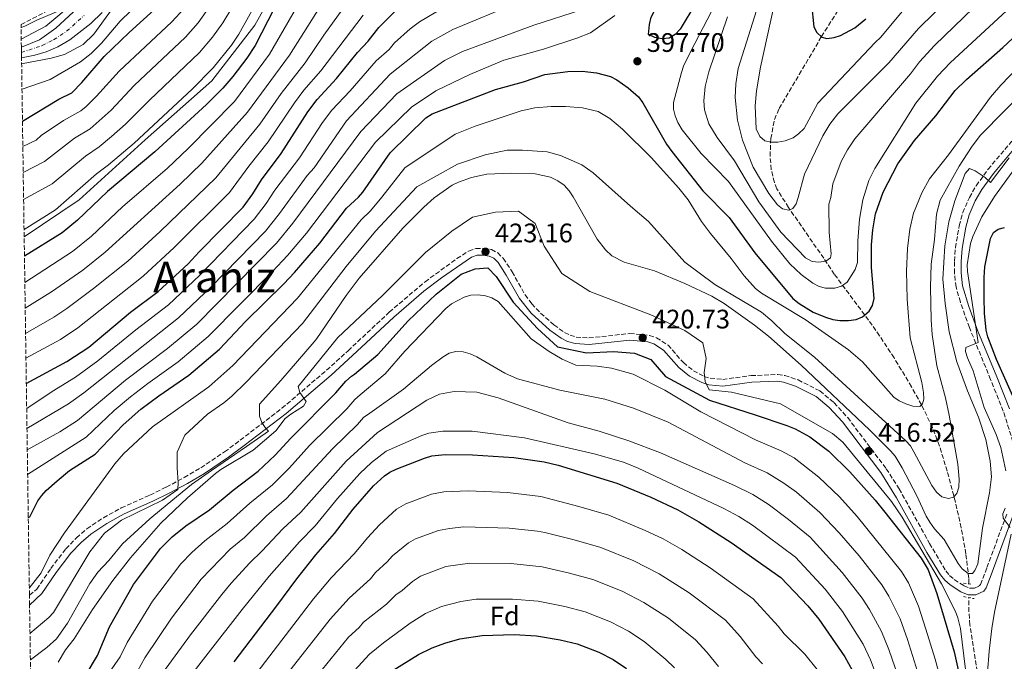
# Model space of a CAD drawing. Units: metres. Extents: x 600018 to 603443, y 4770806 to 4773170.
# Drawn here: x 600024 to 600392, y 4772426 to 4772666 of the extents above; entities that cross this region are included whole.
import ezdxf
from ezdxf.enums import TextEntityAlignment as Align

# ---------------------------------------------------------------- set-up
doc = ezdxf.new("R2010")
doc.units = ezdxf.units.M
doc.header["$MEASUREMENT"] = 0
for name, pattern in [('DGN Style 2', [1.739922, 1.043953, -0.695969]), ('DGN Style 3', [2.435891, 1.739922, -0.695969]), ('DGN Style 4', [2.785615, 1.391938, -0.695969, 0.00174, -0.695969])]:
    doc.linetypes.add(name, pattern=pattern)
for name, color, linetype, lineweight in [('Balsa-alberca', 142, 'Continuous', 0), ('Barranco lineal', 142, 'DGN Style 3', 13), ('Camino', 7, 'DGN Style 3', 0), ('Canal lineal sin especificar', 4, 'Continuous', 13), ('Cauce permanente', 151, 'Continuous', 13), ('Cauce permanente (área)', 142, 'Continuous', 13), ('Cota de punto acotado terreno', 7, 'Continuous', 0), ('Curva de nivel directora', 30, 'Continuous', 30), ('Curva de nivel intermedia', 30, 'Continuous', 0), ('Eje cauce permanente (área)', 70, 'DGN Style 4', 0), ('Etiqueta de zona arbolada', 92, 'Continuous', 0), ('Límite de municipio', 7, 'Continuous', 0), ('Margen derecho', 7, 'Continuous', 0), ('Pontón-alcantarilla (pasos de agua)', 1, 'DGN Style 2', 0), ('Punto acotado terreno (símbolo)', 7, 'Continuous', 0), ('Texto de Área (paraje) menor', 7, 'Continuous', 0), ('Zona arbolada', 92, 'DGN Style 3', 0)]:
    doc.layers.add(name, color=color, linetype=linetype, lineweight=lineweight)
doc.styles.add('Style-Arial', font='arial.ttf')

# ---------------------------------------------------------------- blocks, each defined once
blk = doc.blocks.new('5PATER')
at = {"layer": 'Balsa-alberca', "linetype": 'Continuous', "lineweight": 0}
h = blk.add_hatch(color=51, dxfattribs=at)
edge = h.paths.add_edge_path()
edge.add_ellipse((0, 0), major_axis=(-0.11, -0.111), ratio=0.999422, start_angle=0, end_angle=360)

msp = doc.modelspace()

# ---------------------------------------------------------------- linework, layer by layer
at = {"layer": 'Barranco lineal', "color": 142, "linetype": 'DGN Style 3', "lineweight": 13}
for points in [[(600378.29, 4772455.03, 415.37), (600378.29, 4772457.04, 415.26), (600377.21, 4772466.27, 413.81), (600375.47, 4772475.95, 412.01), (600373.26, 4772485.57, 410.31), (600370.21, 4772497.16, 408.61), (600367.31, 4772506.54, 407.25), (600364.67, 4772513.49, 406.24), (600360.62, 4772521.93, 405), (600356.85, 4772528.67, 404.27), (600350.34, 4772539.5, 403.59), (600344.95, 4772547.73, 402.52), (600340.81, 4772553.59, 400.82), (600328.01, 4772570.74, 392.84), (600324.06, 4772576.72, 391.34), (600310.88, 4772595.67, 386.89), (600306.54, 4772602.68, 385.36), (600305.6, 4772605.02, 384.9), (600304.44, 4772609.88, 383.96), (600304.03, 4772614.84, 382.99), (600304.28, 4772621.42, 381.57), (600305.66, 4772628.62, 379.92), (600307.39, 4772632.72, 378.95), (600314.9, 4772645.34, 375.62), (600323.19, 4772659.52, 375), (600325.81, 4772663.69, 374.33), (600332.31, 4772673.82, 370.68)], [(600382.95, 4772412.61, 419.27), (600378.73, 4772439.66, 417.2), (600378.34, 4772444.62, 416.67), (600378.31, 4772449.89, 416.11)]]:
    msp.add_polyline3d(points, dxfattribs=at)
at = {"layer": 'Camino', "color": 7, "linetype": 'DGN Style 3', "lineweight": 0}
for points in [[(600396.26, 4772503.44, 420.87), (600391.18, 4772519.56, 421.41), (600386.46, 4772531.38, 421.34), (600378.49, 4772550.86, 420.66), (600375.13, 4772560.31, 420.23), (600373.51, 4772565.96, 420.04), (600372.9, 4772571.14, 419.96), (600372.89, 4772575.63, 419.72), (600373.29, 4772580.68, 419.2), (600374.71, 4772588.85, 418.31), (600376.01, 4772593.77, 417.77), (600378.49, 4772599.38, 417.22), (600381.08, 4772603.79, 416.99), (600385.5, 4772609.97, 416.89), (600394.42, 4772620.5, 416.75)], [(600027.15, 4772450.81, 405.21), (600029.96, 4772453.06, 405.01), (600035.15, 4772460.77, 405.66), (600040.78, 4772468.14, 406.23), (600044.72, 4772472.26, 406.33), (600048.6, 4772475.61, 406.39), (600054.8, 4772479.73, 406.44), (600061.45, 4772483.38, 406.43), (600072.21, 4772488.21, 406.79), (600078.29, 4772491.19, 407.42), (600085.03, 4772494.75, 408.72), (600091.24, 4772498.4, 410.6), (600100.1, 4772504.38, 412.36), (600105.97, 4772508.71, 414.04), (600121.53, 4772520.63, 416.71), (600138.22, 4772534.87, 419.26), (600146.26, 4772542.15, 420.04), (600161.65, 4772556.55, 420.8), (600175.03, 4772567.92, 421.76), (600186.95, 4772576.56, 422.89), (600191.33, 4772579.4, 423.16), (600194.05, 4772580.3, 423.16), (600196.8, 4772580.4, 423.16), (600199.84, 4772579.95, 423.16), (600202.18, 4772578.72, 423.16), (600204.24, 4772576.7, 423.16), (600207.57, 4772571.69, 423.18), (600212.45, 4772563.03, 423.37), (600214.92, 4772559.66, 423.28), (600218.23, 4772556.17, 422.94), (600223.21, 4772551.8, 422.37), (600227.16, 4772549, 421.9), (600229.23, 4772547.98, 421.67), (600231.52, 4772547.27, 421.44), (600236.28, 4772546.92, 421.08), (600251.54, 4772548.58, 420.82), (600258.96, 4772547.85, 420.68), (600261.54, 4772547.01, 420.68), (600265.86, 4772544.28, 420.68), (600271.58, 4772537.69, 420.29), (600275.33, 4772534.68, 420.1), (600279.32, 4772532.57, 419.91), (600281.64, 4772531.88, 419.74), (600286.29, 4772531.42, 419.26), (600296.92, 4772532.85, 418.96), (600306.91, 4772533.26, 418.19), (600309.51, 4772532.89, 417.96), (600314.47, 4772531.23, 417.5), (600322.65, 4772527.13, 417.17), (600327.88, 4772522.75, 416.94), (600333.01, 4772517.15, 416.61), (600347.42, 4772498.06, 416.47), (600352.23, 4772490.58, 416.47), (600363.6, 4772470.16, 416.47), (600369.69, 4772459.88, 417.04), (600371.12, 4772458.1, 417.02), (600372.86, 4772456.61, 416.92), (600376.44, 4772454.31, 416.85), (600378.56, 4772453.46, 416.94), (600380.43, 4772453.41, 417.04), (600382.22, 4772454.23, 417.18), (600382.6, 4772454.75, 417.23), (600385.07, 4772461.13, 417.23), (600392.64, 4772481.55, 420.29)]]:
    msp.add_polyline3d(points, dxfattribs=at)
at = {"layer": 'Canal lineal sin especificar', "color": 4, "linetype": 'Continuous', "lineweight": 13}
msp.add_polyline3d([(600025.19, 4772584.73, 346.98), (600045.71, 4772598.48, 346.98), (600070.36, 4772620.91, 346.23), (600095.36, 4772643.01, 346.92), (600111.43, 4772663.77, 347.61), (600125, 4772688.21, 347.12), (600137.15, 4772703.61, 346.87), (600153.93, 4772715.67, 346.16), (600171.43, 4772722.36, 346.24), (600199.65, 4772730.4, 345.88), (600222.86, 4772737.09, 346.97), (600248.58, 4772753.16, 347.34), (600275.9, 4772780.83, 346.06), (600293.76, 4772805.95, 346.28), (600311.26, 4772835.09, 339.43), (600320.54, 4772854.18, 334.03), (600324.47, 4772863.89, 332.25), (600327.44, 4772868.59, 331.86), (600330.55, 4772871.09, 331.72), (600334.99, 4772873.59, 329.34)], dxfattribs=at)
at = {"layer": 'Cauce permanente', "color": 151, "linetype": 'Continuous', "lineweight": 13}
msp.add_polyline3d([(600054.38, 4772668.56, 314.21), (600050.14, 4772664.46, 314.21), (600042.26, 4772658.31, 314.22), (600037.72, 4772655.69, 314.22), (600033.35, 4772653.8, 314.22), (600029.2, 4772652.58, 314.22), (600024.2, 4772651.56, 314.22), (600024.15, 4772655.57, 314.2), (600030.91, 4772658.32, 314.2), (600037.05, 4772662.68, 314.2), (600046.85, 4772671.76, 314.2)], dxfattribs=at)
at = {"layer": 'Cauce permanente (área)', "color": 142, "linetype": 'Continuous', "lineweight": 13, "elevation": 314.2, "flags": 128}
msp.add_lwpolyline([(600024.15, 4772655.57), (600030.91, 4772658.32), (600037.05, 4772662.68), (600046.85, 4772671.76), (600054.94, 4772680.8), (600062.1, 4772691.19), (600072.17, 4772708.45), (600075.55, 4772715.83), (600078.3, 4772723.53)], dxfattribs=at)
at = {"layer": 'Cauce permanente (área)', "color": 142, "linetype": 'Continuous', "lineweight": 13}
msp.add_polyline3d([(600024.2, 4772651.56, 314.22), (600029.2, 4772652.58, 314.22), (600033.35, 4772653.8, 314.22), (600037.72, 4772655.69, 314.22), (600042.26, 4772658.31, 314.22), (600050.14, 4772664.46, 314.21), (600054.38, 4772668.56, 314.21)], dxfattribs=at)
at = {"layer": 'Curva de nivel directora', "color": 30, "linetype": 'Continuous', "lineweight": 30, "flags": 128}
for points, elevation in [([(600263.71, 4772658.65), (600260.94, 4772659.2), (600258.62, 4772660.37), (600258.94, 4772664.07), (600259.61, 4772666.78), (600266.44, 4772680.44), (600271.52, 4772692.95), (600275.52, 4772700), (600278.77, 4772704.43), (600280.57, 4772706.14), (600282.39, 4772706.5), (600284.7, 4772705.94), (600285.96, 4772704.59), (600286.14, 4772703.06), (600285.81, 4772700.59), (600281.2, 4772684.44), (600279.47, 4772679.35), (600276.25, 4772671.98), (600270.44, 4772662.27), (600268.57, 4772660.28), (600266.3, 4772659.01), (600263.71, 4772658.65)], 400), ([(600120.94, 4772674.74), (600111.55, 4772656.27), (600108.44, 4772651.51), (600103.17, 4772644.57), (600099.44, 4772640.22), (600093.37, 4772634.19), (600074.02, 4772616.47), (600056.28, 4772601.69), (600045.16, 4772590.91), (600039.33, 4772586.16), (600025.29, 4772577.44)], 350), ([(600024.55, 4772627.95), (600038.14, 4772636.2), (600042.99, 4772638.53), (600046.76, 4772642.42), (600055.09, 4772652.11), (600064.38, 4772661.04), (600075.18, 4772670.77)], 325), ([(600319.47, 4772671.68), (600320.34, 4772663.15), (600321.53, 4772661.11), (600323.4, 4772659.31), (600325.25, 4772658.89), (600328, 4772659.18), (600330.37, 4772659.99), (600335.73, 4772662.8), (600339.83, 4772666.15)], 375), ([(600025.99, 4772529.94), (600041.19, 4772538.08), (600049.33, 4772543.54), (600064.89, 4772556.5), (600075.28, 4772564.31), (600086.53, 4772574.66), (600090.56, 4772579.11), (600107.04, 4772595.77), (600110.68, 4772600.8), (600113.84, 4772606.02), (600121.2, 4772615.83), (600131.19, 4772631.43), (600134.71, 4772635.98), (600141.93, 4772643.83), (600149.75, 4772653.64), (600153.79, 4772657.86), (600157.81, 4772663), (600163.87, 4772669.11)], 375), ([(600026.72, 4772479.85), (600027.32, 4772480.08), (600030.26, 4772486.05), (600031.74, 4772488.06), (600033.39, 4772489.96), (600037.5, 4772493.5), (600042.1, 4772497.33), (600051.68, 4772503.54), (600062.2, 4772514.49), (600068.84, 4772520.26), (600075.46, 4772525.3), (600086.77, 4772533.05), (600098.18, 4772542.79), (600107.9, 4772553.11), (600122.29, 4772567.2), (600126.2, 4772571.4), (600135.67, 4772582.4), (600145.68, 4772595.41), (600150.19, 4772599.49), (600151.82, 4772601.39), (600162, 4772616.05), (600175.32, 4772629.21), (600177.66, 4772630.71), (600201.4, 4772639.72), (600211.8, 4772642.68), (600219.86, 4772645.43), (600228.43, 4772646.52), (600233.79, 4772646.64), (600239.17, 4772646.02), (600244.39, 4772644.58), (600246.71, 4772643.4), (600250.91, 4772640.43), (600254.76, 4772637.09), (600256.41, 4772634.81), (600265.3, 4772619.29), (600267.3, 4772616.59), (600278.85, 4772601.87), (600288.71, 4772591.99), (600298.34, 4772578.74), (600312.57, 4772561.68), (600314.94, 4772559.8), (600320.1, 4772556.57), (600324.74, 4772554.64), (600327.45, 4772553.87), (600330.13, 4772553.47), (600333.33, 4772553.49), (600336.23, 4772553.86), (600338.53, 4772554.8), (600341.06, 4772556.88), (600342.32, 4772559.03), (600342.94, 4772561.64), (600341.92, 4772573.27), (600341.88, 4772581.74), (600342.37, 4772587.36), (600343.47, 4772593.35), (600346.29, 4772601.36), (600351.78, 4772612.05), (600358.01, 4772620.76), (600366.02, 4772629.87), (600373.21, 4772639.46), (600377.41, 4772643.53), (600391.06, 4772655.46), (600400.22, 4772664.08)], 400), ([(600397.81, 4772518.13), (600388.62, 4772538.89), (600385.38, 4772547.39), (600384.77, 4772549.82), (600384.11, 4772556.13), (600383.98, 4772561.9), (600383.97, 4772569.55), (600384.34, 4772573.54), (600386.4, 4772584.14), (600387.5, 4772586.38), (600389.23, 4772587.57), (600391.67, 4772588.24)], 425), ([(600048.31, 4772421.16), (600052.57, 4772428.2), (600057.13, 4772438.91), (600066.03, 4772454.79), (600076.15, 4772468.18), (600080.51, 4772472.55), (600085.6, 4772476.65), (600094.49, 4772482.66), (600103.36, 4772490.05), (600112.69, 4772497.15), (600118.99, 4772503.1), (600124.82, 4772509.5), (600141.74, 4772526.4), (600145.47, 4772530.77), (600147.57, 4772532.65), (600148.69, 4772533.36), (600157.33, 4772540.74), (600168.77, 4772553.27), (600179.16, 4772563.27), (600188.48, 4772570.73), (600193.73, 4772572.8), (600198.47, 4772573.18), (600201.61, 4772569.9), (600207.96, 4772560.27), (600217.11, 4772550.43), (600224.51, 4772543.62), (600235.44, 4772541.35), (600245.48, 4772541.85), (600253.3, 4772541.19), (600259.49, 4772538.81), (600264.93, 4772532.51), (600281.31, 4772523.67), (600298.45, 4772518.19), (600310.33, 4772514.15), (600313.41, 4772512.91), (600318.86, 4772509.96), (600326.02, 4772504.61), (600333.78, 4772496.9), (600343.26, 4772486.32), (600346.88, 4772481.81), (600360.53, 4772464.63), (600363.05, 4772460.29), (600366.37, 4772451.48), (600372.82, 4772429.58), (600374.59, 4772421.79)], 425), ([(600103.62, 4772425.83), (600119.69, 4772446.77), (600127.11, 4772456.95), (600134.26, 4772465.91), (600141.18, 4772473.82), (600148.12, 4772482.9), (600155.81, 4772491.64), (600159.86, 4772495.4), (600161.93, 4772496.8), (600164.25, 4772497.86), (600174.86, 4772502.01), (600177.52, 4772502.83), (600182.51, 4772503.34), (600192.82, 4772503.3), (600208.18, 4772502.22), (600219.51, 4772500.62), (600224.74, 4772499.36), (600246.66, 4772492.69), (600259.44, 4772487.42), (600269.56, 4772482.66), (600277.39, 4772478.18), (600289.5, 4772470.49), (600308, 4772457.43), (600318.18, 4772446.77), (600322.27, 4772441.83), (600331.91, 4772427.81), (600334.63, 4772422.82)], 450), ([(600162.78, 4772422.56), (600172.59, 4772428.6), (600177.67, 4772431.08), (600182.37, 4772432.91), (600188, 4772434.42), (600196.36, 4772435.74), (600208.39, 4772436.04), (600216.71, 4772435.57), (600225.58, 4772434.13), (600231.89, 4772432.58), (600240.05, 4772429.51), (600245.41, 4772426.7), (600250.3, 4772423.35)], 475)]:
    msp.add_lwpolyline(points, dxfattribs=dict(at, elevation=elevation))
at = {"layer": 'Curva de nivel intermedia', "color": 30, "linetype": 'Continuous', "lineweight": 0, "flags": 128}
for points, elevation in [([(600025.15, 4772587.47), (600036.91, 4772594.84), (600052.18, 4772608.3), (600056.7, 4772611.62), (600066.26, 4772619.66), (600087.94, 4772639.89), (600095.89, 4772647.85), (600102.69, 4772656.3), (600105.48, 4772660.5), (600119.39, 4772685.57)], 345), ([(600281.97, 4772668.62), (600274.37, 4772654.15), (600271.7, 4772648.5), (600270.91, 4772646.12), (600267.86, 4772634.94), (600267.9, 4772632.44), (600268.53, 4772629.92), (600269.57, 4772627.46), (600271.2, 4772624.75), (600278.23, 4772615.89), (600288.41, 4772605.4), (600304.51, 4772583.11), (600311.37, 4772574.62), (600315.65, 4772570.65), (600320.01, 4772567.38), (600322.33, 4772566.21), (600324.75, 4772565.55), (600328.16, 4772565.57), (600330.75, 4772566.24), (600332.77, 4772567.71), (600335.83, 4772572.5), (600336.74, 4772575.17), (600336.76, 4772583.21), (600337.43, 4772591.28), (600338.73, 4772598.56), (600340.95, 4772605.79), (600343.15, 4772610.27), (600358.5, 4772634.63), (600366.53, 4772644.8), (600371.41, 4772649.88), (600411.68, 4772687.05)], 395), ([(600024.98, 4772598.64), (600035.65, 4772604.47), (600048.07, 4772614.92), (600053.27, 4772618.35), (600057.88, 4772622.19), (600063.11, 4772626.85), (600071.97, 4772635.79), (600090.71, 4772653.58), (600095.59, 4772659.32), (600099.4, 4772664.74), (600108.85, 4772680.28)], 340), ([(600025.44, 4772567.6), (600043.25, 4772579.24), (600050.31, 4772584.93), (600061.92, 4772595.91), (600078.73, 4772610.42), (600086.52, 4772617.73), (600103.79, 4772635.34), (600116.86, 4772652.95), (600131.09, 4772677.68)], 355), ([(600288.04, 4772666.94), (600281.14, 4772646.32), (600279.74, 4772640.95), (600279.25, 4772635.51), (600279.47, 4772632.2), (600281.15, 4772626.96), (600284.19, 4772621.89), (600290.75, 4772613.17), (600299.81, 4772597.76), (600308.02, 4772586.46), (600317.26, 4772576.87), (600319.74, 4772575.55), (600322.23, 4772575.3), (600324.83, 4772575.58), (600326.6, 4772576.92), (600326.87, 4772578.31), (600326.08, 4772586.3), (600326, 4772596.96), (600326.7, 4772599.36), (600327.51, 4772604.47), (600330.55, 4772612.82), (600332.89, 4772617.23), (600335.73, 4772621.33), (600353.45, 4772642.19), (600356.44, 4772645.58), (600359.86, 4772650.13), (600365.42, 4772656.22), (600387.3, 4772677.35)], 390), ([(600302, 4772679.27), (600292.13, 4772647.68), (600291.19, 4772641.84), (600290.98, 4772636.73), (600291.78, 4772628.35), (600293.64, 4772620.8), (600297.67, 4772610.79), (600303.57, 4772600.95), (600306.72, 4772596.73), (600308.69, 4772595.21), (600311.05, 4772594.68), (600312.57, 4772595.33), (600313.76, 4772597.04), (600314.56, 4772599.41), (600316.88, 4772608.13), (600323.78, 4772622.48), (600326.28, 4772626.83), (600329.36, 4772630.72), (600348.39, 4772649.76), (600359.43, 4772662.57), (600371.31, 4772674.26)], 385), ([(600024.38, 4772639.88), (600034.86, 4772643.5), (600046.24, 4772650.13), (600050.25, 4772653.27), (600054.03, 4772657.14), (600061.08, 4772665.32), (600073.02, 4772677.03)], 320), ([(600025.58, 4772558.09), (600035.43, 4772564.12), (600047.17, 4772572.31), (600055.45, 4772578.95), (600083.45, 4772604.37), (600091.65, 4772612.24), (600108.68, 4772631.3), (600124.38, 4772652.63), (600138.09, 4772674.39)], 360), ([(600024.1, 4772658.53), (600033.32, 4772663.4), (600043.83, 4772672.33)], 315), ([(600024.69, 4772618.53), (600029.64, 4772620.88), (600031.52, 4772622.53), (600039.86, 4772628.14), (600046.41, 4772631.8), (600048.33, 4772633.4), (600052.21, 4772637.23), (600060.71, 4772646.67), (600080.36, 4772665.04), (600084.97, 4772670.08)], 330), ([(600024.83, 4772608.8), (600032.84, 4772612.84), (600043.97, 4772621.53), (600049.84, 4772625.07), (600057.66, 4772632.04), (600066.34, 4772641.23), (600085.54, 4772659.31), (600090.28, 4772664.69), (600095.6, 4772672.26)], 335), ([(600025.72, 4772548.63), (600036.24, 4772554.7), (600041.13, 4772557.97), (600051.09, 4772565.39), (600063.95, 4772575.65), (600075.97, 4772586.75), (600096.78, 4772606.75), (600113.3, 4772626.85), (600121.19, 4772638.28), (600130.23, 4772649.7), (600137.19, 4772660.04), (600145.95, 4772672.22)], 365), ([(600026.13, 4772520.56), (600035.66, 4772526.96), (600044.33, 4772532.25), (600052.66, 4772538.38), (600066.96, 4772549.98), (600079.09, 4772559.36), (600090.8, 4772570.35), (600111.2, 4772591.27), (600115.68, 4772597.12), (600118.82, 4772602.09), (600128.08, 4772614.24), (600136.74, 4772627.47), (600140.17, 4772632), (600147.01, 4772639.33), (600156.72, 4772650.5), (600161.67, 4772654.72), (600163.65, 4772657.25), (600169.43, 4772662.49), (600172.9, 4772665.12), (600181.78, 4772670.26)], 380), ([(600026.24, 4772513.14), (600041.79, 4772522.34), (600047.46, 4772526.42), (600082.91, 4772554.4), (600095.08, 4772566.04), (600115.36, 4772586.78), (600120.67, 4772593.44), (600130.99, 4772607.66), (600133.61, 4772610.56), (600145.63, 4772628.01), (600161.95, 4772645.55), (600177.59, 4772657.85), (600185.42, 4772662.15), (600209.41, 4772672.13)], 385), ([(600305.37, 4772670.74), (600300.4, 4772648.15), (600298.88, 4772639.22), (600298.39, 4772633.66), (600298.83, 4772625.11), (600300.17, 4772622.27), (600302.04, 4772620.62), (600304.35, 4772620.06), (600306.85, 4772620.09), (600309.69, 4772620.64), (600312.58, 4772621.77), (600314.65, 4772623.17), (600316.78, 4772625.23), (600321.84, 4772634.69), (600343.34, 4772657.33), (600345.37, 4772659.29), (600353.43, 4772668.91)], 380), ([(600024.24, 4772649.36), (600035.28, 4772651.52), (600040.25, 4772652.88), (600047.22, 4772656.54), (600051.17, 4772660.44), (600057.78, 4772669.6)], 315), ([(600025.85, 4772539.34), (600038.72, 4772546.39), (600045.23, 4772550.75), (600069.61, 4772569.98), (600081.25, 4772580.7), (600101.91, 4772601.26), (600109.19, 4772611.15), (600116.34, 4772620.2), (600126.19, 4772634.85), (600129.73, 4772639.51), (600136.08, 4772646.76), (600151.88, 4772667.61)], 370), ([(600026.35, 4772505.16), (600038.46, 4772511.87), (600045.09, 4772516.07), (600063, 4772531.12), (600078.81, 4772543.03), (600089.76, 4772552.08), (600119.52, 4772582.29), (600125.67, 4772589.76), (600151.08, 4772624.02), (600164.45, 4772638.19), (600182.29, 4772650.58), (600189.07, 4772654.03), (600215.72, 4772663.85), (600233.49, 4772669.6)], 390), ([(600026.49, 4772495.94), (600048.38, 4772509.8), (600058.83, 4772519.77), (600064.94, 4772524.92), (600071.39, 4772529.91), (600082.79, 4772538.04), (600093.97, 4772547.43), (600118.05, 4772571.71), (600123.67, 4772577.79), (600130.67, 4772586.08), (600156.54, 4772620.04), (600170.01, 4772633.23), (600179.08, 4772639.29), (600191.78, 4772645.43), (600204.5, 4772650.73), (600219.37, 4772654.84), (600231.83, 4772658.94), (600236.82, 4772661), (600246.03, 4772667.37)], 395), ([(600027.11, 4772453.44), (600031.48, 4772459.09), (600034.8, 4772465.7), (600040.32, 4772474.04), (600059.06, 4772499.82), (600062.34, 4772503.58), (600073.21, 4772513.67), (600094.25, 4772528.68), (600103.16, 4772536.6), (600127.33, 4772561.75), (600151.1, 4772591.1), (600154.65, 4772594.45), (600158.92, 4772599.48), (600167.48, 4772610.47), (600186.33, 4772623.12), (600193.77, 4772626.04), (600210.93, 4772631.78), (600216.11, 4772632.96), (600222.22, 4772633.41), (600227.58, 4772633.37), (600233.87, 4772632.9), (600239.71, 4772631.5), (600244.1, 4772628.92), (600248.88, 4772624.96), (600259.53, 4772614.33), (600269.88, 4772602.93), (600273.44, 4772598.54), (600278.42, 4772590.42), (600281.72, 4772585.95), (600289.45, 4772576.61), (600294.32, 4772570.12), (600298.56, 4772565.46), (600300.74, 4772563.67), (600317.18, 4772553.78), (600333.34, 4772542.52), (600338.49, 4772538.03), (600350.26, 4772524.82), (600352.32, 4772523.4), (600354.76, 4772522.32), (600357.38, 4772521.46), (600359.98, 4772521.36), (600361.03, 4772522.3), (600361.45, 4772524), (600361.3, 4772526.49), (600360.7, 4772530.25), (600356.39, 4772547.01), (600355.28, 4772561.4), (600355.04, 4772571.91), (600355.36, 4772580.38), (600356.23, 4772587.54), (600357.62, 4772593.54), (600360.67, 4772601.11), (600363.62, 4772606.38), (600370.76, 4772615.41), (600386.36, 4772636.87), (600390.25, 4772641.4), (600413.27, 4772665.34)], 405), ([(600027.36, 4772436.51), (600034.42, 4772442.48), (600036.1, 4772444.31), (600049.72, 4772467.04), (600055.19, 4772473.96), (600061.57, 4772478.86), (600076.85, 4772486.32), (600082.68, 4772490.26), (600082.8, 4772492.9), (600082.35, 4772498.33), (600082.32, 4772504.18), (600085.21, 4772510.6), (600093.69, 4772518.41), (600099.82, 4772522.69), (600102.8, 4772525.15), (600108.13, 4772530.41), (600129.27, 4772552.36), (600145.53, 4772573.65), (600156.52, 4772586.79), (600171.93, 4772603.41), (600187.2, 4772611.85), (600197.49, 4772615.37), (600205.79, 4772617.15), (600211.47, 4772617.15), (600220.62, 4772616.42), (600225.7, 4772615.15), (600233.58, 4772611.65), (600237.93, 4772608.69), (600251.83, 4772596.14), (600258.55, 4772590.48), (600272.11, 4772575.22), (600283.33, 4772566.93), (600300.76, 4772556.51), (600304.65, 4772553.37), (600309.5, 4772548.59), (600320.64, 4772539.73), (600354.77, 4772508.43), (600356.44, 4772506.56), (600357.78, 4772504.33), (600364.41, 4772491.73), (600366.21, 4772489.24), (600368.24, 4772487.6), (600370.64, 4772486.9), (600372.53, 4772487.39), (600373.87, 4772488.8), (600374.59, 4772491.11), (600374.67, 4772494.17), (600374.18, 4772499.72), (600370.93, 4772518.12), (600369.57, 4772524.52), (600366.39, 4772536.54), (600364.61, 4772548.16), (600364.18, 4772553.67), (600363.91, 4772565.86), (600364.22, 4772574.48), (600365.46, 4772583.67), (600366.22, 4772593.16), (600367.58, 4772598.44), (600374.7, 4772611.09), (600379.28, 4772618.18), (600382.55, 4772622.59), (600400.97, 4772641.21)], 410), ([(600027.51, 4772426.69), (600033.61, 4772431.19), (600037.33, 4772434.5), (600041.44, 4772440.31), (600049.68, 4772455.19), (600052.72, 4772459.44), (600056.84, 4772463.76), (600061.89, 4772470.02), (600072.1, 4772479.27), (600076.49, 4772482.95), (600087.75, 4772492.16), (600095.24, 4772497.35), (600108.28, 4772506.34), (600116.47, 4772512.09), (600115.21, 4772513.47), (600114.08, 4772515.28), (600113.09, 4772517.64), (600113.21, 4772522.23), (600121.1, 4772531.05), (600133.54, 4772545.49), (600134.59, 4772546.74), (600145.56, 4772562.74), (600150.46, 4772569.27), (600166.74, 4772588), (600174.52, 4772595.83), (600178.43, 4772599.28), (600185.21, 4772604.02), (600187.48, 4772605.14), (600192.44, 4772606.88), (600198.13, 4772608.13), (600207.15, 4772608.48), (600216.18, 4772608.22), (600221.87, 4772606.97), (600224.66, 4772605.66), (600226.99, 4772604.02), (600228.87, 4772601.92), (600230.45, 4772599.66), (600239.37, 4772583.79), (600242.45, 4772579.8), (600244.86, 4772577.64), (600249.51, 4772575.29), (600260.75, 4772572.02), (600272.18, 4772567.22), (600282.23, 4772562.55), (600286.89, 4772559.85), (600298.23, 4772551.73), (600303.38, 4772547.64), (600315.62, 4772536.7), (600341.18, 4772512.58), (600349.16, 4772504.65), (600350.74, 4772502.69), (600353.39, 4772498.4), (600358.87, 4772487.87), (600362.32, 4772480.29), (600363.77, 4772478.05), (600365.41, 4772475.62), (600369.02, 4772471.57), (600374.27, 4772462.66), (600375.76, 4772460.65), (600378.03, 4772458.91), (600379.71, 4772458.95), (600380.6, 4772460.04), (600381.62, 4772462.51), (600383.4, 4772475.89), (600386.08, 4772489.09), (600386.72, 4772495.07), (600386.28, 4772500.87), (600384.66, 4772508.94), (600381.9, 4772517.38), (600377.75, 4772527.16), (600373.85, 4772538.03), (600370.99, 4772549.2), (600369.4, 4772559.76), (600368.56, 4772568.89), (600369.36, 4772581.3), (600370.84, 4772590.37), (600373.12, 4772598.22), (600376.87, 4772608.4), (600378.52, 4772610.28), (600380.71, 4772609.38), (600384.36, 4772606.88), (600386.35, 4772604.97), (600393.4, 4772614.2)], 415), ([(600392.1, 4772497.29), (600390.22, 4772505.98), (600388.47, 4772510.88), (600384, 4772520.9), (600379.95, 4772534.67), (600377.74, 4772539.53), (600377.02, 4772541.88), (600377.15, 4772543.33), (600381.76, 4772545.2), (600377.75, 4772571.81), (600377.66, 4772574.3), (600378.9, 4772582.24), (600379.76, 4772584.86), (600383.22, 4772592.2), (600387.85, 4772599.73), (600397.08, 4772612.46)], 420), ([(600037.85, 4772425.81), (600040.66, 4772430.31), (600043.93, 4772434.51), (600050.77, 4772445.44), (600058.3, 4772456.26), (600064.93, 4772464.74), (600076.27, 4772477.71), (600086.24, 4772487.18), (600096.75, 4772496.29), (600098.74, 4772497.79), (600110.79, 4772505.01), (600119.22, 4772512.23), (600122.77, 4772516.76), (600124.81, 4772518.49), (600129.55, 4772521.39), (600130.59, 4772523.2), (600128.22, 4772526.52), (600127.56, 4772528.8), (600142.4, 4772547.11), (600159.08, 4772562.82), (600175.19, 4772578.8), (600185.05, 4772586.83), (600192.75, 4772592.03), (600201.36, 4772593.89), (600210, 4772594.36), (600216.24, 4772589.75), (600219.5, 4772581.18), (600226.14, 4772571), (600236.61, 4772564.25), (600259.4, 4772555.55), (600272.09, 4772549.69), (600278.89, 4772545.1), (600280.13, 4772539.27), (600279.41, 4772533.95), (600279.76, 4772530.61), (600281.23, 4772527.57), (600289.62, 4772526.64), (600307.85, 4772522.3), (600327.36, 4772511.17), (600331.16, 4772507.95), (600349.35, 4772485.84), (600353.4, 4772479.93), (600368.03, 4772455.07), (600373.36, 4772444.69), (600374.24, 4772442.35), (600375.17, 4772438.29), (600377.62, 4772417.85)], 420), ([(600055.08, 4772419.11), (600061.08, 4772427.72), (600063.73, 4772433.16), (600073.13, 4772448.52), (600083.78, 4772462.49), (600087.87, 4772466.78), (600092.71, 4772471.08), (600101.02, 4772477.52), (600109.54, 4772485.22), (600117.99, 4772492.03), (600124.34, 4772498.44), (600131.88, 4772506.72), (600145.78, 4772520.48), (600148.76, 4772523.98), (600150.79, 4772525.64), (600160.18, 4772533.5), (600167.43, 4772542.01), (600182.83, 4772557.95), (600184.93, 4772559.68), (600189.61, 4772562.17), (600192.19, 4772562.88), (600194.88, 4772563.04), (600197.57, 4772562.71), (600199.95, 4772561.96), (600202.32, 4772560.55), (600214.64, 4772546.58), (600221.42, 4772541.83), (600226.33, 4772539.02), (600231.43, 4772536.76), (600239.36, 4772536.4), (600244.77, 4772535.6), (600252.78, 4772533.33), (600264.66, 4772527.39), (600278.18, 4772519.31), (600298.54, 4772508.83), (600308.14, 4772504.74), (600312.99, 4772502.06), (600322.18, 4772494.93), (600329.96, 4772487.51), (600336.55, 4772480.18), (600353.16, 4772459.65), (600355.74, 4772455.36), (600359.48, 4772446.74), (600362.28, 4772438.07), (600365.75, 4772426.84), (600367.81, 4772419.04)], 430), ([(600067.51, 4772422.38), (600070.32, 4772427.41), (600080.23, 4772442.24), (600091.4, 4772456.79), (600102.24, 4772467.96), (600107.54, 4772472.38), (600115.72, 4772480.4), (600123.29, 4772486.91), (600140.4, 4772505.54), (600149.81, 4772514.56), (600152.05, 4772517.18), (600154.37, 4772518.86), (600166.99, 4772527.79), (600177.4, 4772536.66), (600181.84, 4772539.89), (600184.1, 4772541.25), (600186.54, 4772541.82), (600189.27, 4772541.71), (600191.86, 4772541), (600194.42, 4772539.84), (600204.85, 4772533.82), (600209.65, 4772531.63), (600225.45, 4772527.36), (600242.26, 4772524.09), (600252.97, 4772520.73), (600265.9, 4772515.41), (600294.62, 4772500.3), (600302.87, 4772496.56), (600309.14, 4772492.69), (600313.86, 4772489.23), (600322.61, 4772481.72), (600329.85, 4772474.04), (600337.26, 4772465.44), (600345.79, 4772454.68), (600348.44, 4772450.43), (600352.59, 4772442.01), (600355.37, 4772434.26), (600361.03, 4772416.29)], 435), ([(600076.91, 4772421.66), (600087.33, 4772435.96), (600099.02, 4772451.1), (600102.59, 4772455.23), (600109.53, 4772462.92), (600114.07, 4772467.24), (600121.9, 4772475.57), (600128.6, 4772481.79), (600145.53, 4772500.9), (600157.24, 4772511.62), (600175.72, 4772523.66), (600180.44, 4772525.9), (600185.97, 4772526.95), (600194.4, 4772526.67), (600202.33, 4772524.55), (600228.53, 4772515.26), (600240.1, 4772512.07), (600251.23, 4772508.43), (600263, 4772503.93), (600290.7, 4772491.77), (600297.6, 4772488.38), (600303.27, 4772484.81), (600310.94, 4772479.1), (600318.98, 4772472.47), (600330.9, 4772459.22), (600338.42, 4772449.71), (600341.13, 4772445.5), (600345.7, 4772437.27), (600348.45, 4772430.44), (600354.25, 4772413.54)], 440), ([(600080.39, 4772411.71), (600106.65, 4772445.4), (600116.82, 4772457.87), (600128.08, 4772470.74), (600133.9, 4772476.67), (600142.29, 4772486.94), (600150.67, 4772496.27), (600154.97, 4772500.34), (600160.46, 4772504.61), (600173.87, 4772510.49), (600176.46, 4772511.31), (600181.68, 4772512.12), (600192.66, 4772512.05), (600212.23, 4772509.65), (600238.22, 4772503.65), (600249.24, 4772500.45), (600254.64, 4772498.27), (600286.77, 4772483.24), (600292.34, 4772480.21), (600297.41, 4772476.93), (600313.49, 4772464.95), (600324.54, 4772452.99), (600331.05, 4772444.74), (600338.8, 4772432.54), (600341.54, 4772426.63), (600347.47, 4772410.79)], 445), ([(600110.87, 4772420.16), (600133.34, 4772449.4), (600139.96, 4772457.24), (600148.68, 4772466.37), (600153.46, 4772472.26), (600157.99, 4772477.04), (600164.36, 4772482.9), (600167.87, 4772484.87), (600177.49, 4772488.49), (600182.1, 4772489.43), (600191.28, 4772489.8), (600205.91, 4772489.15), (600218.28, 4772487.65), (600232.56, 4772483.98), (600243.71, 4772480.67), (600257.37, 4772474.99), (600264.1, 4772471.79), (600271, 4772467.88), (600281.66, 4772461.06), (600297.67, 4772449.47), (600307.04, 4772439.23), (600309.24, 4772436.31), (600317.05, 4772428.69), (600321.6, 4772423.03)], 455), ([(600393.71, 4772476.07), (600391.11, 4772479.52), (600391.07, 4772481.2), (600391.94, 4772483.36)], 420), ([(600118.13, 4772414.5), (600139.56, 4772441.86), (600146.66, 4772449.7), (600154.66, 4772456.92), (600156.48, 4772459.31), (600160.93, 4772463.3), (600162.91, 4772465.55), (600168.86, 4772470.4), (600171.49, 4772471.88), (600180.12, 4772474.97), (600184.19, 4772475.77), (600189.54, 4772476.29), (600206.53, 4772475.87), (600217.06, 4772474.67), (600219.84, 4772474.25), (600230.81, 4772471.52), (600240.75, 4772468.65), (600253.04, 4772463.62), (600262.5, 4772458.78), (600273.82, 4772451.63), (600287.35, 4772441.51), (600292.84, 4772435.41), (600298.7, 4772427.79), (600301.11, 4772425.19)], 460), ([(600385.33, 4772421.9), (600385.89, 4772429.86), (600386.92, 4772438.28), (600387.91, 4772444.4), (600394.15, 4772473.62)], 420), ([(600133.41, 4772419.21), (600146.41, 4772435.09), (600150.38, 4772438.66), (600152.03, 4772440.65), (600160.64, 4772447.48), (600164.15, 4772450.98), (600166.51, 4772452.56), (600170.32, 4772455.85), (600173.36, 4772457.9), (600182.74, 4772461.45), (600191.81, 4772462.78), (600207.15, 4772462.6), (600218.8, 4772461.36), (600229.07, 4772459.06), (600237.8, 4772456.63), (600248.71, 4772452.25), (600256.81, 4772448.09), (600265.98, 4772442.2), (600276.15, 4772434.16), (600280.42, 4772429.46), (600284.78, 4772424.15)], 465), ([(600145.74, 4772419.54), (600154.24, 4772428.73), (600159.44, 4772433.03), (600169.5, 4772440.34), (600175.16, 4772443.92), (600181.14, 4772446.6), (600188.38, 4772448.46), (600194.08, 4772449.26), (600207.77, 4772449.32), (600217.27, 4772448.58), (600227.32, 4772446.59), (600234.84, 4772444.6), (600244.38, 4772440.88), (600251.11, 4772437.4), (600256.99, 4772433.51), (600265.04, 4772426.76), (600268.25, 4772423.64)], 470)]:
    msp.add_lwpolyline(points, dxfattribs=dict(at, elevation=elevation))
at = {"layer": 'Eje cauce permanente (área)', "color": 70, "linetype": 'DGN Style 4', "lineweight": 0}
msp.add_polyline3d([(600024.17, 4772653.62, 314.21), (600031.89, 4772656.17, 314.21), (600036.2, 4772658.38, 314.21), (600041.06, 4772661.56, 314.21), (600047.57, 4772667.42, 314.21)], dxfattribs=at)
at = {"layer": 'Límite de municipio', "color": 7, "linetype": 'Continuous', "lineweight": 0}
msp.add_polyline3d([(600024.04, 4772662.91, 315.9), (600025.49, 4772663.42, 315.84), (600029.96, 4772665.65, 315.79), (600039.58, 4772669.79, 315.16)], dxfattribs=at)
at = {"layer": 'Margen derecho', "color": 7, "linetype": 'Continuous', "lineweight": 0}
for points in [[(600393.53, 4772520.41, 421.41), (600388.77, 4772532.34, 421.34), (600381.72, 4772549.44, 420.77), (600378.3, 4772558.72, 420.34), (600375.96, 4772566.46, 420.04), (600375.4, 4772571.26, 419.96), (600375.39, 4772575.54, 419.72), (600375.77, 4772580.37, 419.2), (600377.15, 4772588.31, 418.31), (600378.38, 4772592.97, 417.77), (600380.7, 4772598.21, 417.22), (600383.18, 4772602.45, 416.99), (600387.47, 4772608.43, 416.89), (600396.3, 4772618.86, 416.75)], [(600027.21, 4772447.12, 405.26), (600031.83, 4772451.39, 405.01), (600037.18, 4772459.31, 405.66), (600042.67, 4772466.52, 406.23), (600046.43, 4772470.44, 406.33), (600050.13, 4772473.63, 406.39), (600056.07, 4772477.58, 406.44), (600062.57, 4772481.14, 406.43), (600073.25, 4772485.94, 406.79), (600079.42, 4772488.96, 407.42), (600086.25, 4772492.57, 408.72), (600092.57, 4772496.28, 410.6), (600101.56, 4772502.35, 412.36), (600107.46, 4772506.7, 414.04), (600123.1, 4772518.68, 416.71), (600139.89, 4772533.01, 419.26), (600147.96, 4772540.31, 420.04), (600163.33, 4772554.7, 420.8), (600174.64, 4772564.41, 421.6), (600181.24, 4772569.45, 422.2), (600192.4, 4772577.12, 423.16), (600194.49, 4772577.82, 423.16), (600196.79, 4772577.89, 423.16), (600199.04, 4772577.54, 423.16), (600200.7, 4772576.68, 423.16), (600202.34, 4772575.07, 423.16), (600205.41, 4772570.43, 423.18), (600210.34, 4772561.68, 423.37), (600214.7, 4772556.15, 423.13), (600221.64, 4772549.86, 422.37), (600225.92, 4772546.82, 421.9), (600228.29, 4772545.65, 421.67), (600231.1, 4772544.8, 421.44), (600236.33, 4772544.42, 421.08), (600251.59, 4772546.08, 420.82), (600258.35, 4772545.42, 420.68), (600260.54, 4772544.7, 420.68), (600264.22, 4772542.39, 420.68), (600269.89, 4772535.84, 420.29), (600273.93, 4772532.61, 420.1), (600278.45, 4772530.22, 419.91), (600281.08, 4772529.44, 419.74), (600286.31, 4772528.91, 419.26), (600297.19, 4772530.36, 418.96), (600306.7, 4772530.77, 418.19), (600308.99, 4772530.44, 417.96), (600313.52, 4772528.92, 417.5), (600321.28, 4772525.03, 417.17), (600326.12, 4772520.97, 416.94), (600331.1, 4772515.54, 416.61), (600345.37, 4772496.64, 416.47), (600351.32, 4772487.16, 416.47), (600362.66, 4772466.75, 416.53), (600367.65, 4772458.43, 417.04), (600369.31, 4772456.35, 417.02), (600371.34, 4772454.62, 416.92), (600375.32, 4772452.07, 416.85), (600378.04, 4772450.97, 416.94), (600380.94, 4772450.89, 417.04), (600383.85, 4772452.23, 417.18), (600384.8, 4772453.52, 417.23), (600386.69, 4772458.36, 417.12), (600395.8, 4772483.1, 420.57)]]:
    msp.add_polyline3d(points, dxfattribs=at)
at = {"layer": 'Pontón-alcantarilla (pasos de agua)', "color": 1, "linetype": 'DGN Style 2', "lineweight": 0, "elevation": 416.86, "flags": 128}
for points in [[(600376.3, 4772455.25), (600377.51, 4772455.12), (600379.01, 4772454.96)], [(600376.32, 4772450.29), (600380.26, 4772449.5)]]:
    msp.add_lwpolyline(points, dxfattribs=at)
at = {"layer": 'Zona arbolada', "color": 92, "linetype": 'DGN Style 3', "lineweight": 0}
for points in [[(600024.02, 4772664.02, 328.21), (600036.69, 4772670.61, 328.21), (600038.79, 4772671.92, 328.21), (600042.34, 4772675.28, 328.21), (600045.33, 4772679.35, 328.21), (600057.96, 4772698.46, 328.21), (600061.18, 4772705.4, 328.21), (600061.63, 4772707.77, 328.25), (600061.55, 4772710.24, 328.36), (600058.87, 4772720.58, 329.19), (600057.16, 4772725.19, 329.66), (600056, 4772727.4, 329.89), (600054.52, 4772729.54, 330.12), (600052.24, 4772731.18, 330.33), (600049.44, 4772731.61, 330.53), (600047.42, 4772730.73, 330.69), (600040.83, 4772723.19, 330.37), (600023.51, 4772698.89, 333.9)], [(600028.37, 4772368.01, 431.81), (600027.21, 4772447.12, 405.26), (600027.15, 4772450.81, 405.21), (600024.2, 4772651.56, 314.22), (600024.15, 4772655.57, 314.2), (600024.02, 4772664.02, 328.21), (600036.69, 4772670.61, 328.21)]]:
    msp.add_polyline3d(points, dxfattribs=at)

# ---------------------------------------------------------------- block references
at = {"layer": 'Punto acotado terreno (símbolo)', "color": 7, "linetype": 'Continuous', "lineweight": 0, "xscale": 10, "yscale": 10, "zscale": 10}
for p in [(600254.4, 4772650.33, 397.7), (600197.64, 4772579.16, 423.16), (600256.39, 4772546.97, 420.73), (600340.88, 4772504.62, 416.52)]:
    msp.add_blockref('5PATER', p, dxfattribs=at)

# ---------------------------------------------------------------- texts
at = {"layer": 'Cota de punto acotado terreno', "color": 7, "linetype": 'Continuous', "lineweight": 0, "style": 'Style-Arial'}
for s, p in [('397.70', (600257.9, 4772653.83, 397.7)), ('423.16', (600201.14, 4772582.66, 423.16)), ('420.73', (600259.89, 4772550.47, 420.73)), ('416.52', (600344.38, 4772508.12, 416.52))]:
    msp.add_text(s, height=7, dxfattribs=at).set_placement(p)
at = {"layer": 'Etiqueta de zona arbolada', "color": 92, "linetype": 'Continuous', "lineweight": 0, "style": 'Style-Arial'}
msp.add_text('Fd', height=7, dxfattribs=at).set_placement((600204.84, 4772443.05, 472.32), align=Align.MIDDLE_CENTER)
at = {"layer": 'Texto de Área (paraje) menor', "color": 7, "linetype": 'Continuous', "lineweight": 0, "style": 'Style-Arial'}
msp.add_text('Araniz', height=11.5, dxfattribs=at).set_placement((600096.29, 4772569.71, 377.13), align=Align.MIDDLE_CENTER)

doc.saveas('drawing.dxf')
